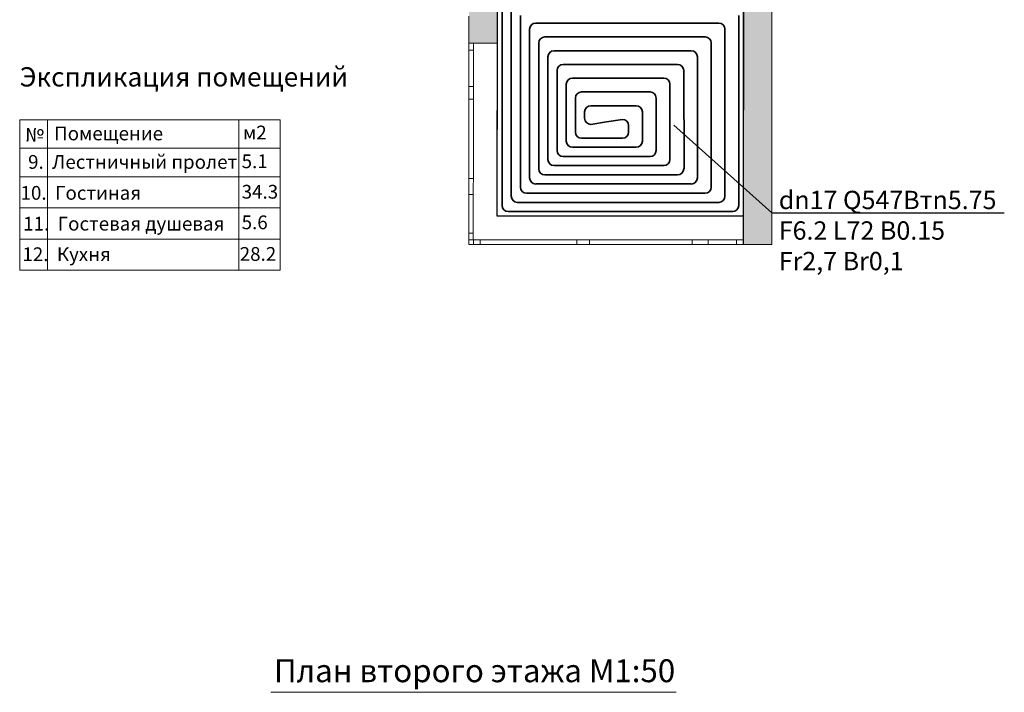
# Model space of a CAD drawing. Units: millimetres. Extents: x 84877 to 1903874, y -167560 to 309289.
# Drawn here: x 128083 to 138815, y 53334 to 60672 of the extents above; entities that cross this region are included whole.
import ezdxf
from ezdxf import colors
from ezdxf.entities.mleader import LeaderData, LeaderLine
from ezdxf.math import Vec2, Vec3

# ---------------------------------------------------------------- set-up
doc = ezdxf.new("R2010")
doc.units = ezdxf.units.MM
doc.header["$MEASUREMENT"] = 0
for name, color, linetype, lineweight in [('D ST', 104, 'Continuous', 30), ('Стены_Ном._пера__101', 252, 'Continuous', 25), ('Т11', 10, 'Continuous', 40), ('Т21', 150, 'Continuous', 40), ('чек лист_Ном._пера__2', 8, 'Continuous', 18), ('чек лист_Ном._пера__42', 8, 'Continuous', 25)]:
    doc.layers.add(name, color=color, linetype=linetype, lineweight=lineweight)
doc.layers.add('Окна ArchiCAD_Ном._пера__5', color=7, linetype='Continuous', lineweight=18, true_color=0x40a5ff)
doc.layers.add('Стены_Ном._пера__61', color=7, linetype='Continuous', lineweight=20, true_color=0x6a6a6a)
doc.layers.add('Радиаторы', color=7, linetype='Continuous')
doc.layers.add('Стены', color=7, linetype='Continuous')
doc.styles.add('ГОСТ', font='isocpeur.ttf', dxfattribs={"oblique": 15, "height": 250})
doc.styles.add('СГЕНЕРИР_СТИЛЬ_1', font='arial.ttf')

# ---------------------------------------------------------------- blocks, each defined once
blk = doc.blocks.new('Трехстворчатое Окно 19_7')
at = {"layer": 'Окна ArchiCAD_Ном._пера__5', "linetype": 'Continuous'}
for p, q in [((-1073, 0), (1123, 0)), ((-1073, 0), (-998, 0)), ((-1073, 0), (-1073, -50)), ((-998, 0), (-998, -50)), ((-998, 0), (-599, 0)), ((-599, -50), (-599, 0)), ((-599, 0), (-531, 0)), ((-531, 0), (-463, 0)), ((-463, 0), (-463, -50)), ((-463, 0), (404, 0)), ((404, -50), (404, 0)), ((404, 0), (492, 0)), ((492, 0), (579, 0)), ((579, 0), (579, -50)), ((579, 0), (998, 0)), ((998, -50), (998, 0)), ((998, 0), (1073, 0)), ((1073, 0), (1123, 0)), ((1073, -50), (1073, 0)), ((-998, -50), (-1073, -50)), ((-599, -50), (-998, -50)), ((-531, -50), (-599, -50)), ((-463, -50), (-531, -50)), ((404, -50), (-463, -50)), ((492, -50), (404, -50)), ((579, -50), (492, -50)), ((998, -50), (579, -50)), ((1073, -50), (998, -50)), ((-1073, -310), (813, -310))]:
    blk.add_line(p, q, dxfattribs=at)
blk = doc.blocks.new('Стена_86', base_point=(133290, 92748))
at = {"layer": 'Стены_Ном._пера__101', "linetype": 'Continuous'}
blk.add_hatch(color=256, dxfattribs=at).paths.add_polyline_path([(132979, 92145), (133029, 92144), (133289, 92144), (133290, 92748), (132980, 92438)])
at = {"layer": 'Стены_Ном._пера__61', "linetype": 'Continuous'}
for p, q in [((132979, 92145), (133029, 92144)), ((133029, 92144), (133289, 92144))]:
    blk.add_line(p, q, dxfattribs=at)
at = {"layer": 'Стены_Ном._пера__61', "linetype": 'Continuous', "flags": 128}
for points in [[(133289, 92144), (133290, 92748)], [(132980, 92438), (132979, 92145)]]:
    blk.add_lwpolyline(points, dxfattribs=at)
at = {"layer": 'Окна ArchiCAD_Ном._пера__5', "linetype": 'Continuous', "xscale": -1, "zscale": 1000, "rotation": 89.93971996158542}
blk.add_blockref('Трехстворчатое Окно 19_7', (132978, 91071), dxfattribs=at)
blk = doc.blocks.new('Трехстворчатое Окно 19_8')
at = {"layer": 'Окна ArchiCAD_Ном._пера__5', "linetype": 'Continuous'}
for p, q in [((-1521, 0), (1471, 0)), ((-1521, 0), (-1471, 0)), ((-1471, 0), (-1396, 0)), ((-1471, -50), (-1471, 0)), ((-1396, 0), (-1396, -50)), ((-1396, 0), (-343, 0)), ((-343, -50), (-343, 0)), ((-343, 0), (-275, 0)), ((-275, 0), (-207, 0)), ((-207, 0), (-207, -50)), ((-207, 0), (914, 0)), ((914, -50), (914, 0)), ((914, 0), (1001, 0)), ((1001, 0), (1089, 0)), ((1089, 0), (1089, -50)), ((1089, 0), (1396, 0)), ((1396, -50), (1396, 0)), ((1396, 0), (1471, 0)), ((1471, 0), (1471, -50)), ((-1396, -50), (-1471, -50)), ((-343, -50), (-1396, -50)), ((-275, -50), (-343, -50)), ((-207, -50), (-275, -50)), ((914, -50), (-207, -50)), ((1001, -50), (914, -50)), ((1089, -50), (1001, -50)), ((1396, -50), (1089, -50)), ((1471, -50), (1396, -50)), ((-1211, -310), (1471, -310))]:
    blk.add_line(p, q, dxfattribs=at)
blk = doc.blocks.new('Стена_87', base_point=(133287, 90258))
at = {"layer": 'Стены_Ном._пера__61', "linetype": 'Continuous'}
for p, q in [((135970, 89998), (135970, 90258)), ((135970, 89948), (135970, 89998))]:
    blk.add_line(p, q, dxfattribs=at)
at = {"layer": 'Окна ArchiCAD_Ном._пера__5', "linetype": 'Continuous', "xscale": -1, "zscale": 1000, "rotation": 180}
blk.add_blockref('Трехстворчатое Окно 19_8', (134499, 89948), dxfattribs=at)
blk = doc.blocks.new('Стена_88', base_point=(135970, 89948))
at = {"layer": 'Стены_Ном._пера__101', "linetype": 'Continuous'}
blk.add_hatch(color=256, dxfattribs=at).paths.add_polyline_path([(136280, 89948), (136280, 106548), (135970, 106238), (135970, 89948)])
at = {"layer": 'Стены_Ном._пера__61', "linetype": 'Continuous', "flags": 128}
for points in [[(136280, 89948), (136280, 106548)], [(135970, 106238), (135970, 89948)], [(135970, 89948), (136280, 89948)]]:
    blk.add_lwpolyline(points, dxfattribs=at)
blk = doc.blocks.new('Стена_92', base_point=(133290, 92748))
at = {"layer": 'Стены_Ном._пера__101', "linetype": 'Continuous'}
blk.add_hatch(color=256, dxfattribs=at).paths.add_polyline_path([(132979, 92145), (133029, 92144), (133289, 92144), (133290, 92748), (132980, 92748)])
at = {"layer": 'Стены_Ном._пера__61', "linetype": 'Continuous'}
for p, q in [((132979, 92145), (133029, 92144)), ((133029, 92144), (133289, 92144))]:
    blk.add_line(p, q, dxfattribs=at)
at = {"layer": 'Стены_Ном._пера__61', "linetype": 'Continuous', "flags": 128}
for points in [[(132980, 92748), (132980, 92748)], [(133289, 92144), (133290, 92748)], [(132980, 92438), (132979, 92145)]]:
    blk.add_lwpolyline(points, dxfattribs=at)
at = {"layer": 'Окна ArchiCAD_Ном._пера__5', "linetype": 'Continuous', "xscale": -1, "zscale": 1000, "rotation": 89.93971996158542}
blk.add_blockref('Трехстворчатое Окно 19_7', (132978, 91071), dxfattribs=at)
blk = doc.blocks.new('_None')

msp = doc.modelspace()

# ---------------------------------------------------------------- linework, layer by layer
at = {"layer": 'D ST'}
msp.add_lwpolyline([(133289.807, 60836.244), (135970.413, 60836.525), (135970, 58529.218), (133287.054, 58529.218), (133289.807, 60836.244)], dxfattribs=at)
at = {"layer": 'Радиаторы', "color": 7, "lineweight": 9}
msp.add_line((130822.051, 53334.5), (135239.051, 53334.5), dxfattribs=at)
at = {"layer": 'Т11', "lineweight": 35, "ltscale": 1000}
for p, q in [((133340.437, 61002.997), (133340.437, 58645.884)), ((133540.437, 58845.884), (133540.437, 60716.757)), ((135920, 58645.819), (135920, 60716.757)), ((135553.334, 60483.424), (133807.104, 60483.424)), ((133740.437, 60416.757), (133740.437, 59045.884)), ((135620, 58845.819), (135620, 60416.757)), ((133940.437, 60116.757), (133940.437, 59245.884)), ((135253.334, 60183.424), (134007.104, 60183.424)), ((135324.729, 59045.819), (135320, 60116.757)), ((134953.334, 59883.424), (134207.104, 59883.424)), ((134140.437, 59816.757), (134140.437, 59445.884)), ((135020, 59816.757), (135020, 59245.819)), ((134480.219, 59556.29), (134653.334, 59583.424)), ((134720, 59516.757), (134720, 59445.884)), ((134207.104, 59379.218), (134653.334, 59379.218)), ((134007.104, 59179.218), (134953.334, 59179.152)), ((133807.104, 58979.218), (135253.334, 58979.152)), ((133607.104, 58779.218), (135553.799, 58779.154)), ((133407.104, 58579.218), (135856.287, 58579.218))]:
    msp.add_line(p, q, dxfattribs=at)
for centre, start, end in [((133807.104, 60416.757), 90, 180), ((135553.334, 60416.757), 0, 90), ((134007.104, 60116.757), 90, 180), ((135253.334, 60116.757), 0, 90), ((134207.104, 59816.757), 90, 180), ((134953.334, 59816.757), 0, 90), ((134653.334, 59516.757), 0, 90), ((134207.104, 59445.884), 180, 270), ((134653.334, 59445.884), 270, 0), ((134007.104, 59245.884), 180, 270), ((134953.334, 59245.819), 270, 0), ((133807.104, 59045.884), 180, 270), ((135253.334, 59045.819), 270, 0), ((133607.104, 58845.884), 180, 270), ((135553.334, 58845.819), 270, 0), ((133407.104, 58645.884), 180, 270), ((135853.334, 58645.819), 270, 0)]:
    msp.add_arc(centre, 66.667, start, end, dxfattribs=at)
at = {"layer": 'Т21', "lineweight": 35, "ltscale": 1000}
for p, q in [((133440.437, 61153.331), (133440.437, 58745.822)), ((135703.31, 60633.424), (133707.104, 60633.424)), ((133640.437, 58945.822), (133640.437, 60566.757)), ((135769.976, 58745.822), (135769.976, 60566.757)), ((135403.31, 60333.424), (133907.104, 60333.424)), ((133840.437, 60266.757), (133840.437, 59145.822)), ((135469.976, 60264.505), (135469.976, 58945.822)), ((135103.31, 60033.424), (134107.104, 60033.424)), ((134040.437, 59966.757), (134040.437, 59345.822)), ((135169.976, 59966.757), (135169.976, 59145.822)), ((134803.31, 59733.424), (134307.104, 59733.424)), ((134240.437, 59666.757), (134240.437, 59595.822)), ((134869.976, 59666.757), (134869.976, 59345.822)), ((134307.104, 59529.156), (134480.219, 59556.29)), ((134107.104, 59279.156), (134803.31, 59279.156)), ((133907.104, 59079.156), (135103.31, 59079.156)), ((133707.104, 58879.156), (135403.31, 58879.156)), ((133507.104, 58679.156), (135703.31, 58679.156))]:
    msp.add_line(p, q, dxfattribs=at)
for centre, start, end in [((133707.104, 60566.757), 90, 180), ((135703.31, 60566.757), 0, 90), ((133907.104, 60266.757), 90, 180), ((135403.31, 60266.757), 0, 90), ((134107.104, 59966.757), 90, 180), ((135103.31, 59966.757), 0, 90), ((134307.104, 59666.757), 90, 180), ((134803.31, 59666.757), 0, 90), ((134307.104, 59595.822), 180, 270), ((134107.104, 59345.822), 180, 270), ((134803.31, 59345.822), 270, 0), ((133907.104, 59145.822), 180, 270), ((135103.31, 59145.822), 270, 0), ((133707.104, 58945.822), 180, 270), ((135403.31, 58945.822), 270, 0), ((133507.104, 58745.822), 180, 270), ((135703.31, 58745.822), 270, 0)]:
    msp.add_arc(centre, 66.667, start, end, dxfattribs=at)
at = {"layer": 'чек лист_Ном._пера__2', "linetype": 'Continuous'}
for p, q in [((128083.19, 59579.681), (128083.19, 57938.023)), ((128083.19, 59579.681), (130923, 59579.681)), ((128386.447, 59579.681), (128386.447, 57938.023)), ((130472.503, 59579.681), (130472.503, 57938.023)), ((130923, 59579.681), (130923, 57938.023)), ((128083.19, 59270.515), (130923, 59270.515)), ((128083.19, 58958.068), (130923, 58958.068)), ((128083.19, 58618.053), (130923, 58618.053)), ((128083.19, 58278.038), (130923, 58278.038)), ((128083.19, 57938.023), (130923, 57938.023))]:
    msp.add_line(p, q, dxfattribs=at)

# ---------------------------------------------------------------- block references
at = {"layer": 'Стены', "color": 251, "lineweight": 20, "true_color": 0x6a6a6a}
for name, p in [('Стена_88', (135970, 58219.218)), ('Стена_92', (133290, 61019.673)), ('Стена_86', (133290, 61019.673)), ('Стена_87', (133287.38, 58529.218))]:
    msp.add_blockref(name, p, dxfattribs=at)

# ---------------------------------------------------------------- texts
at = {"layer": 'Радиаторы', "color": 7, "lineweight": 9, "insert": (130854.863, 53695), "char_height": 250, "width": 6443.68831, "attachment_point": 1}
msp.add_mtext('{\\fISOCPEUR|b0|i0|c204|p34;План второго этажа М1:50}', dxfattribs=at)
at = {"layer": 'чек лист_Ном._пера__2', "linetype": 'Continuous', "char_height": 150, "attachment_point": 1, "style": 'СГЕНЕРИР_СТИЛЬ_1'}
for s, insert in [('\\A1;{\\fArial|b0|i0|c204|p38;№\\fArial|b0|i0|c204|p38;\\H0.750000x;        }', (128143.037, 59492.349)), ('\\A1;{\\fArial|b0|i0|c204|p38;Помещение}', (128458.58, 59505.769)), ('\\A1;{\\fArial|b0|i0|c204|p38;м2}', (130517.072, 59515.834)), ('\\A1;{\\fArial|b0|i0|c204|p38;5.1}', (130502.457, 59202.096)), ('\\A1;{\\fArial|b0|i0|c204|p38;34.3}', (130502.457, 58869.718)), ('\\A1;{\\fArial|b0|i0|c204|p38;5.6}', (130502.457, 58536.017)), ('\\A1;{\\fArial|b0|i0|c204|p38;28.2}', (130481.309, 58191.093))]:
    msp.add_mtext(s, dxfattribs=dict(at, insert=insert))
for s, insert, width in [('\\A1;{\\fArial|b0|i0|c204|p38;9.  Лестничный пролет             \\P\\fArial|b0|i0|c204|p38;}', (128174.91, 59194.951), 3677.48388), ('\\A1;{\\fArial|b0|i0|c204|p38;10.  Гостиная\\P\\fArial|b0|i0|c204|p38;}', (128092.48, 58857.396), 3162.86645), ('\\A1;{\\fArial|b0|i0|c204|p38;11.  Гостевая душевая\\P\\fArial|b0|i0|c204|p38;}', (128121.131, 58521.465), 3962.36139), ('\\A1;{\\fArial|b0|i0|c204|p38;12.  Кухня\\P\\fArial|b0|i0|c204|p38;}', (128112.76, 58188.002), 3659.10469)]:
    msp.add_mtext(s, dxfattribs=dict(at, insert=insert, width=width))
at = {"layer": 'чек лист_Ном._пера__42', "linetype": 'Continuous', "insert": (128083.19, 60152.607), "char_height": 210, "width": 5161.06784, "attachment_point": 1, "style": 'СГЕНЕРИР_СТИЛЬ_1'}
msp.add_mtext('\\A1;{\\fArial|b0|i0|c204|p38;Экспликация помещений\\P\\fArial|b0|i0|c204|p38;}', dxfattribs=at)

# ---------------------------------------------------------------- leaders
at = {"ltscale": 100}
ml = msp.add_multileader_mtext('Standard', dxfattribs=at)
ml.set_content('\\pxse0.88;dn17 Q547Втn5.75 \\PF6.2 L72 B0.15\\PFr2,7 Br0,1', color=256, style='ГОСТ')
ml.set_leader_properties()
ml.set_arrow_properties(name='NONE')
ml.build(insert=Vec2(0, 0))
ml.multileader.update_dxf_attribs({"text_left_attachment_type": 6, "text_right_attachment_type": 6, "dogleg_length": 50, "arrow_head_size": 0.18})
ctx = ml.context
ctx.base_point, ctx.char_height, ctx.arrow_head_size, ctx.landing_gap_size, ctx.plane_origin = Vec3(136331.827, 58565.179), 200, 0.18, 25, Vec3(138618.698, 56889.506)
ctx.left_attachment, ctx.right_attachment = 6, 6
notes = []
notes.append((ctx, [(1, (1, 1, 0), (136281.827, 58565.179), (1, 0), 50, [(0, [(135211.295, 59519.62)], 0, [])])]))
ctx.mtext.insert, ctx.mtext.flow_direction = Vec3(136356.827, 58805.179), 5
for ctx, leaders in notes:
    for number, flags, end, landing, length, lines in leaders:
        leader = LeaderData()
        leader.index, (leader.has_last_leader_line, leader.has_dogleg_vector, leader.attachment_direction) = number, flags
        leader.last_leader_point, leader.dogleg_vector, leader.dogleg_length = Vec3(end), Vec3(landing), length
        for number, points, colour, breaks in lines:
            line = LeaderLine()
            line.index, line.vertices, line.color, line.breaks = number, Vec3.list(points), colors.encode_raw_color(colour), breaks
            leader.lines.append(line)
        ctx.leaders.append(leader)

doc.saveas('drawing.dxf')
